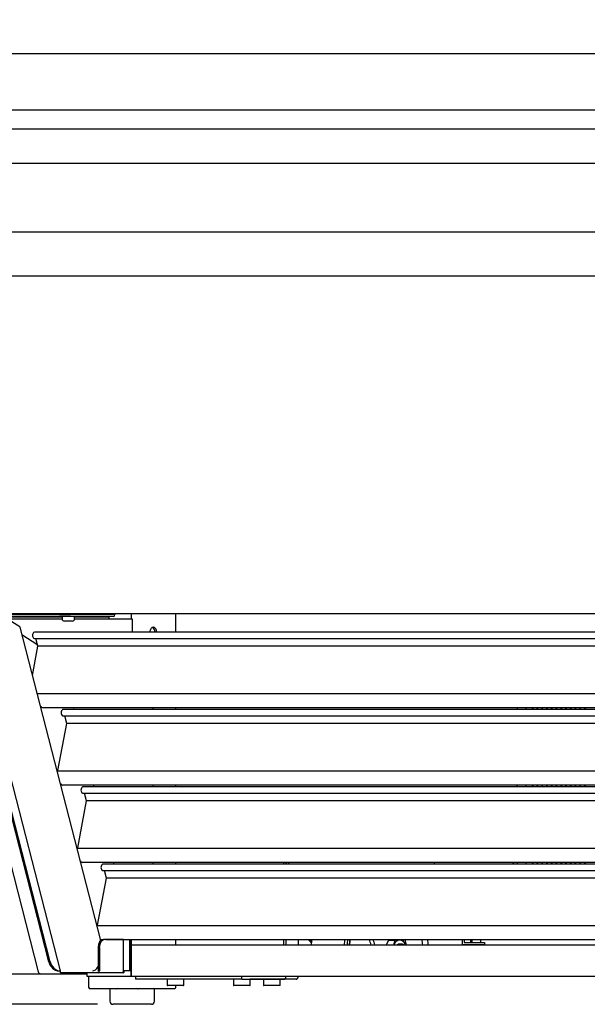
# Model space of a CAD drawing. Units: millimetres. Extents: x 236 to 25810, y 0 to 11890.
# Drawn here: x 13596 to 13959, y 2940 to 3569 of the extents above; entities that cross this region are included whole.
import ezdxf

# ---------------------------------------------------------------- set-up
doc = ezdxf.new("R2010")
doc.units = ezdxf.units.MM
doc.layers.add('COTAS', color=1, linetype='Continuous')
doc.styles.get("Standard").update_dxf_attribs({"font": 'romans.shx'})
doc.dimstyles.new('JUAN4', dxfattribs={"dimtxt": 30, "dimasz": 19, "dimexe": 10, "dimexo": 30, "dimgap": 10, "dimtad": 3, "dimdec": 1, "dimdsep": 46, "dimtxsty": 'Standard', "dimcen": 5, "dimclrd": 256, "dimclre": 256, "dimclrt": 1, "dimadec": 0, "dimazin": 0, "dimtp": 0.5, "dimtm": 0.5, "dimtfac": 0.125, "dimtdec": 1, "dimtofl": 0, "dimtmove": 0, "dimatfit": 0, "dimfxl": 1, "dimtolj": 1, "dimtzin": 0, "dimarcsym": 0})

# ---------------------------------------------------------------- blocks, each defined once
blk = doc.blocks.new('*D421')
at = {"layer": 'COTAS', "lineweight": -2}
for p, q in [((13391.86, 4233.04), (13256.23, 4233.04)), ((13266.23, 4214.04), (13266.23, 2959.02)), ((13645.77, 2940.02), (13256.23, 2940.02))]:
    blk.add_line(p, q, dxfattribs=at)
at = {"layer": 'COTAS'}
for points in [[(13263.06, 4214.04), (13269.4, 4214.04), (13266.23, 4233.04)], [(13263.06, 2959.02), (13269.4, 2959.02), (13266.23, 2940.02)]]:
    blk.add_solid(points, dxfattribs=at)
at = {"layer": 'Defpoints', "color": 0}
for p in [(13421.86, 4233.04), (13266.23, 2940.02), (13675.77, 2940.02)]:
    blk.add_point(p, dxfattribs=at)
at = {"layer": 'COTAS', "color": 1, "insert": (13241.23, 3586.53), "char_height": 30, "attachment_point": 5, "rotation": 90}
blk.add_mtext('\\A1;1293', dxfattribs=at)

msp = doc.modelspace()

# ---------------------------------------------------------------- linework, layer by layer
at = {"color": 7, "linetype": 'Continuous'}
for p, q in [((14327.01, 3547.54), (13441.01, 3547.54)), ((14327.01, 3511.54), (13441.01, 3511.54)), ((13419.75, 3499.56), (14328.38, 3499.56)), ((13418.69, 3477.56), (14328.38, 3477.56)), ((14201.14, 3433.61), (13463.11, 3433.61)), ((13463.11, 3405.61), (14201.14, 3405.61)), ((14328.38, 3189.61), (13427.53, 3189.61)), ((13622.23, 2961.36), (13564.31, 3186.41)), ((13621.52, 3189.11), (13572.02, 3189.11)), ((13621.52, 3187.91), (13572.02, 3187.91)), ((13582.33, 3187.61), (13623.17, 3187.61)), ((13587.08, 3186.41), (13623.17, 3186.41)), ((13599.45, 3189.61), (13599.45, 3189.12)), ((13621.52, 3189.11), (13628.59, 3189.11)), ((13628.59, 3187.91), (13621.52, 3187.91)), ((13623.17, 3187.91), (13623.17, 3186.41)), ((13629.67, 3184.91), (13624.67, 3184.91)), ((13625.08, 3189.61), (13625.08, 3189.11)), ((13626.58, 3189.61), (13626.58, 3189.11)), ((13627.76, 3189.61), (13627.76, 3189.11)), ((13656.01, 3189.11), (13628.59, 3189.11)), ((13656.01, 3187.91), (13628.59, 3187.91)), ((13629.26, 3189.11), (13629.26, 3189.61)), ((13631.17, 3186.41), (13631.17, 3187.91)), ((13631.17, 3187.61), (13653.05, 3187.61)), ((13631.17, 3186.41), (13653.05, 3186.41)), ((13638.35, 3186.4), (13638.34, 3186.4)), ((13638.35, 3186.4), (13666.35, 3186.4)), ((13639.01, 3187.91), (13639.01, 3187.61)), ((13639.01, 3186.41), (13639.01, 3186.4)), ((13653.05, 3187.61), (13653.05, 3186.41)), ((13656.02, 3189.61), (13656.02, 3189.12)), ((13656.87, 3189.61), (13656.87, 3189.12)), ((13666.35, 3186.4), (13668.06, 3186.4)), ((13667.29, 3189.61), (13667.29, 3186.4)), ((13668.06, 3186.4), (13668.06, 3177.86)), ((13695.58, 3189.61), (13695.58, 3177.86)), ((13559.92, 3179.69), (13614.41, 2967.98)), ((13560.77, 3179.69), (13615.26, 2967.98)), ((13596.13, 3181.2), (13591.15, 3184.49)), ((13647.89, 2980.71), (13596.35, 3180.99)), ((13607.65, 3169.53), (13597.59, 3176.16)), ((14226.18, 3177.86), (13605.64, 3177.86)), ((13605.64, 3173.86), (14227.21, 3173.86)), ((13607.79, 3168.96), (13606.53, 3173.86)), ((13554.1, 3170.3), (13608.01, 2960.86)), ((13604.25, 3150.27), (13607.79, 3168.96)), ((14228.47, 3168.96), (13607.79, 3168.96)), ((14236.3, 3138.53), (13607.28, 3138.53)), ((13609.96, 3130.15), (13609.43, 3130.15)), ((13610.88, 3129.7), (14238.57, 3129.7)), ((14238.9, 3128.43), (13623.58, 3128.43)), ((13630.96, 3128.43), (13630.63, 3129.7)), ((13681.34, 3128.43), (13681.34, 3129.7)), ((13695.58, 3129.7), (13695.58, 3128.43)), ((13914.09, 3128.43), (13914.09, 3129.7)), ((13919.4, 3129.7), (13919.4, 3128.43)), ((13923.64, 3128.43), (13923.64, 3129.7)), ((13923.85, 3129.7), (13923.85, 3128.43)), ((13926.67, 3128.43), (13926.67, 3129.7)), ((13926.88, 3129.7), (13926.88, 3128.43)), ((13929.71, 3128.43), (13929.71, 3129.7)), ((13929.91, 3129.7), (13929.91, 3128.43)), ((13932.74, 3128.43), (13932.74, 3129.7)), ((13932.95, 3129.7), (13932.95, 3128.43)), ((13935.77, 3128.43), (13935.77, 3129.7)), ((13935.98, 3129.7), (13935.98, 3128.43)), ((13938.81, 3128.43), (13938.81, 3129.7)), ((13939.01, 3129.7), (13939.01, 3128.43)), ((13941.84, 3128.43), (13941.84, 3129.7)), ((13942.05, 3129.7), (13942.05, 3128.43)), ((13944.87, 3128.43), (13944.87, 3129.7)), ((13945.08, 3129.7), (13945.08, 3128.43)), ((13947.91, 3128.43), (13947.91, 3129.7)), ((13948.11, 3129.7), (13948.11, 3128.43)), ((13950.94, 3128.43), (13950.94, 3129.7)), ((13951.15, 3129.7), (13951.15, 3128.43)), ((13953.97, 3128.43), (13953.97, 3129.7)), ((13954.18, 3129.7), (13954.18, 3128.43)), ((13957.01, 3128.43), (13957.01, 3129.7)), ((13957.21, 3129.7), (13957.21, 3128.43)), ((13623.86, 3124.43), (14239.93, 3124.43)), ((13626.13, 3119.54), (13624.87, 3124.43)), ((13620.43, 3089.41), (13626.13, 3119.5)), ((14241.19, 3119.52), (13626.13, 3119.52)), ((13619.94, 3089.33), (13620.33, 3089.33)), ((14249.02, 3089.1), (13620, 3089.1)), ((13622.68, 3080.72), (13622.15, 3080.72)), ((13623.6, 3080.26), (14251.3, 3080.26)), ((14251.62, 3078.99), (13636.67, 3078.99)), ((13643.68, 3078.99), (13643.35, 3080.26)), ((13681.34, 3078.99), (13681.34, 3080.26)), ((13695.58, 3080.26), (13695.58, 3078.99)), ((13914.09, 3078.99), (13914.09, 3080.26)), ((13919.4, 3080.26), (13919.4, 3078.99)), ((13923.64, 3078.99), (13923.64, 3080.26)), ((13923.85, 3080.26), (13923.85, 3078.99)), ((13926.67, 3078.99), (13926.67, 3080.26)), ((13926.88, 3080.26), (13926.88, 3078.99)), ((13929.71, 3078.99), (13929.71, 3080.26)), ((13929.91, 3080.26), (13929.91, 3078.99)), ((13932.74, 3078.99), (13932.74, 3080.26)), ((13932.95, 3080.26), (13932.95, 3078.99)), ((13935.77, 3078.99), (13935.77, 3080.26)), ((13935.98, 3080.26), (13935.98, 3078.99)), ((13938.81, 3078.99), (13938.81, 3080.26)), ((13939.01, 3080.26), (13939.01, 3078.99)), ((13941.84, 3078.99), (13941.84, 3080.26)), ((13942.05, 3080.26), (13942.05, 3078.99)), ((13944.87, 3078.99), (13944.87, 3080.26)), ((13945.08, 3080.26), (13945.08, 3078.99)), ((13947.91, 3078.99), (13947.91, 3080.26)), ((13948.11, 3080.26), (13948.11, 3078.99)), ((13950.94, 3078.99), (13950.94, 3080.26)), ((13951.15, 3080.26), (13951.15, 3078.99)), ((13953.97, 3078.99), (13953.97, 3080.26)), ((13954.18, 3080.26), (13954.18, 3078.99)), ((13957.01, 3078.99), (13957.01, 3080.26)), ((13957.21, 3080.26), (13957.21, 3078.99)), ((13636.67, 3074.99), (14252.65, 3074.99)), ((13638.85, 3070.11), (13637.59, 3074.99)), ((13633.15, 3039.98), (13638.85, 3070.07)), ((14253.92, 3070.09), (13638.85, 3070.09)), ((13632.66, 3039.89), (13633.05, 3039.89)), ((14261.75, 3039.66), (13632.72, 3039.66)), ((13635.4, 3031.28), (13634.88, 3031.28)), ((13636.33, 3030.83), (14264.02, 3030.83)), ((14264.35, 3029.56), (13649.4, 3029.56)), ((13656.4, 3029.56), (13656.07, 3030.83)), ((13681.34, 3029.56), (13681.34, 3030.83)), ((13695.58, 3030.83), (13695.58, 3029.56)), ((13764.88, 3029.56), (13764.88, 3030.83)), ((13766.29, 3029.56), (13766.29, 3030.83)), ((13766.31, 3030.83), (13766.31, 3029.56)), ((13767.72, 3030.83), (13767.72, 3029.56)), ((13861.05, 3029.56), (13861.05, 3030.83)), ((13914.09, 3029.56), (13914.09, 3030.83)), ((13919.4, 3030.83), (13919.4, 3029.56)), ((13923.64, 3029.56), (13923.64, 3030.83)), ((13923.85, 3030.83), (13923.85, 3029.56)), ((13926.67, 3029.56), (13926.67, 3030.83)), ((13926.88, 3030.83), (13926.88, 3029.56)), ((13929.71, 3029.56), (13929.71, 3030.83)), ((13929.91, 3030.83), (13929.91, 3029.56)), ((13932.74, 3029.56), (13932.74, 3030.83)), ((13932.95, 3030.83), (13932.95, 3029.56)), ((13935.77, 3029.56), (13935.77, 3030.83)), ((13935.98, 3030.83), (13935.98, 3029.56)), ((13938.81, 3029.56), (13938.81, 3030.83)), ((13939.01, 3030.83), (13939.01, 3029.56)), ((13941.84, 3029.56), (13941.84, 3030.83)), ((13942.05, 3030.83), (13942.05, 3029.56)), ((13944.87, 3029.56), (13944.87, 3030.83)), ((13945.08, 3030.83), (13945.08, 3029.56)), ((13947.91, 3029.56), (13947.91, 3030.83)), ((13948.11, 3030.83), (13948.11, 3029.56)), ((13950.94, 3029.56), (13950.94, 3030.83)), ((13951.15, 3030.83), (13951.15, 3029.56)), ((13953.97, 3029.56), (13953.97, 3030.83)), ((13954.18, 3030.83), (13954.18, 3029.56)), ((13957.01, 3029.56), (13957.01, 3030.83)), ((13957.21, 3030.83), (13957.21, 3029.56)), ((13649.4, 3025.56), (14265.38, 3025.56)), ((13651.57, 3020.67), (13650.32, 3025.56)), ((13645.87, 2990.54), (13651.57, 3020.63)), ((14266.64, 3020.65), (13651.58, 3020.65)), ((13645.38, 2990.46), (13645.77, 2990.46)), ((14274.47, 2990.23), (13645.44, 2990.23)), ((13647.72, 2981.39), (13649.67, 2981.39)), ((13650.52, 2981.39), (13649.67, 2981.39)), ((13662.4, 2981.39), (13650.52, 2981.39)), ((13651.08, 2981.39), (14276.74, 2981.39)), ((13662.4, 2961.4), (13662.4, 2981.39)), ((13666.35, 2981.39), (13666.35, 2961.4)), ((13667.19, 2981.39), (13667.19, 2961.4)), ((13667.29, 2981.39), (13667.29, 2958.02)), ((13667.29, 2958.02), (13667.29, 2978.02)), ((13667.29, 2978.02), (14277.61, 2978.02)), ((13695.58, 2981.39), (13695.58, 2978.02)), ((13764.88, 2978.02), (13764.88, 2981.39)), ((13766.29, 2978.02), (13766.29, 2981.39)), ((13774.06, 2981.39), (13774.06, 2978.02)), ((13830.2, 2977.77), (13831.93, 2981.02)), ((13831.93, 2981.02), (13835.71, 2981.02)), ((13835.71, 2981.02), (13834.79, 2977.77)), ((13838.77, 2981.02), (13835.71, 2981.02)), ((13841.01, 2981.02), (13838.77, 2981.02)), ((13840, 2978.52), (13838.77, 2978.52)), ((13842.75, 2977.77), (13841.01, 2981.02)), ((13878.9, 2978.02), (13878.9, 2981.39)), ((13893.05, 2978.02), (13878.9, 2978.02)), ((13879.97, 2981.39), (13879.97, 2979.52)), ((13879.97, 2979.52), (13893.05, 2979.52)), ((13884.19, 2979.52), (13884.19, 2981.39)), ((13885.03, 2979.52), (13885.03, 2981.39)), ((13890.4, 2981.39), (13890.4, 2979.23)), ((13893.05, 2979.52), (13893.05, 2978.02)), ((13646.14, 2976.39), (13646.14, 2961.4)), ((13646.99, 2976.39), (13646.99, 2961.4)), ((13588.12, 2959.54), (13609.34, 2959.54)), ((13609.34, 2959.54), (13639.01, 2959.54)), ((13621.05, 2961.4), (13621.9, 2961.4)), ((13621.9, 2961.4), (13622.22, 2961.4)), ((13622.23, 2960.19), (13622.23, 2961.39)), ((13622.23, 2961.36), (13622.23, 2961.36)), ((13646.13, 2960.19), (13622.23, 2960.19)), ((13639.01, 2960.19), (13639.01, 2958.02)), ((13639.01, 2958.02), (13667.29, 2958.02)), ((13640.13, 2958.02), (13640.13, 2951.02)), ((13661.54, 2960.19), (13646.13, 2960.19)), ((13662.24, 2960.19), (13661.54, 2960.19)), ((13666.35, 2961.4), (13662.4, 2961.4)), ((13667.19, 2961.4), (13666.35, 2961.4)), ((13667.29, 2958.02), (13667.74, 2958.02)), ((13667.29, 2958.02), (14307.93, 2958.02)), ((13670.13, 2958.02), (13670.13, 2956.02)), ((13738.01, 2956.02), (13738.01, 2958.02)), ((13738.01, 2956.02), (13670.13, 2956.02)), ((13690.26, 2955.82), (13690.26, 2952.22)), ((13694.86, 2952.02), (13690.46, 2952.02)), ((13699.99, 2952.02), (13694.86, 2952.02)), ((13695.87, 2951.02), (13695.87, 2952.02)), ((13700.71, 2952.02), (13699.99, 2952.02)), ((13732.82, 2956.01), (13700.77, 2956.01)), ((13700.91, 2952.22), (13700.91, 2955.82)), ((13732.68, 2955.82), (13732.68, 2952.22)), ((13737.29, 2952.02), (13732.88, 2952.02)), ((13742.41, 2952.02), (13737.29, 2952.02)), ((13738.01, 2956.02), (13764.87, 2956.02)), ((13743.14, 2952.02), (13742.41, 2952.02)), ((13772.64, 2956.01), (13743.2, 2956.01)), ((13743.34, 2952.22), (13743.34, 2955.82)), ((13751.77, 2955.81), (13751.77, 2952.21)), ((13756.37, 2952.01), (13751.97, 2952.01)), ((13761.5, 2952.01), (13756.37, 2952.01)), ((13762.22, 2952.01), (13761.5, 2952.01)), ((13762.42, 2952.21), (13762.42, 2955.81)), ((13668, 2950.02), (13641.13, 2950.02)), ((13653.51, 2950.02), (13653.74, 2949.82)), ((13653.74, 2949.96), (13653.74, 2942.02)), ((13657.39, 2950.02), (13657.61, 2949.76)), ((13694.87, 2950.02), (13668, 2950.02)), ((13671.88, 2950.02), (13671.8, 2949.76)), ((13682.49, 2950.02), (13682.19, 2949.76)), ((13682.26, 2942.02), (13682.26, 2949.82)), ((13659.03, 2940.02), (13655.74, 2940.02)), ((13671.28, 2940.02), (13659.03, 2940.02)), ((13680.26, 2940.02), (13671.28, 2940.02))]:
    msp.add_line(p, q, dxfattribs=at)
for centre, radius, start, end in [((13624.67, 3186.41), 1.5, 180, 270), ((13629.67, 3186.41), 1.5, 270, 0), ((13609.96, 3130.05), 0.1, 41.72554, 90), ((13626.03, 3119.52), 0.1, 349.27142, 14.43276), ((13620.33, 3089.43), 0.1, 270, 349.27142), ((13622.68, 3080.62), 0.1, 41.72554, 90), ((13917.36, 3078.13), 4, 147.81552, 167.62034), ((13638.75, 3070.08), 0.1, 349.27142, 14.43276), ((13633.05, 3039.99), 0.1, 270, 349.27142), ((13635.4, 3031.18), 0.1, 41.72554, 90), ((13651.48, 3020.65), 0.1, 349.27142, 14.43276), ((13645.77, 2990.56), 0.1, 270, 349.27142), ((13839.96, 3049.72), 90.73, 228.87578, 230.91323), ((13840.26, 3043.7), 85.81, 226.56857, 227.94787), ((13785.41, 2967.36), 36.76, 16.72158, 22.39594), ((13790.17, 2967.4), 34.53, 17.82058, 23.89704), ((13690.46, 2955.82), 0.2, 90, 180), ((13690.46, 2952.22), 0.2, 180, 270), ((13700.71, 2955.82), 0.2, 0, 90), ((13700.71, 2952.22), 0.2, 270, 0), ((13732.88, 2955.82), 0.2, 90, 180), ((13732.88, 2952.22), 0.2, 180, 270), ((13743.14, 2955.82), 0.2, 0, 90), ((13743.14, 2952.22), 0.2, 270, 0), ((13751.97, 2955.81), 0.2, 90, 180), ((13751.97, 2952.21), 0.2, 180, 270), ((13762.22, 2955.81), 0.2, 0, 90), ((13762.22, 2952.21), 0.2, 270, 0), ((13641.13, 2951.02), 1, 180, 270), ((13694.87, 2951.02), 1, 270, 0), ((13655.74, 2942.02), 2, 180, 270), ((13680.26, 2942.02), 2, 270, 0)]:
    msp.add_arc(centre, radius, start, end, dxfattribs=at)
for centre, major_axis, ratio, start_param, end_param in [((13599.45, 3189.12), (0, 0.01), 0.707107, 3.14159, 4.712389), ((13638.34, 3186.4), (0, -0.01), 0.707107, 3.141593, 4.712389), ((13656.01, 3189.12), (0, 1.21), 0.707107, 3.141593, 4.712389), ((13656.01, 3189.12), (0, 0.01), 0.707107, 3.14159, 4.712389), ((13595.78, 3181.2), (-0.571, 0.256), 0.27014, 3.353977, 4.170456), ((13681.43, 3178.02), (0, 3), 0.707107, 0, 1.626086), ((13680.37, 3178.02), (0, 3), 0.707107, 4.657099, 6.030505), ((13681.43, 3178.02), (0, 3), 0.707107, 4.657099, 6.283185), ((13605.64, 3175.86), (0, 2), 0.707107, 0, 3.141593), ((13610.95, 3131.7), (0, -2.1), 0.707107, -0.670414, 0.309845), ((13624.02, 3126.42), (0, 2.1), 0.707107, -0.307131, 3.457539), ((13623.95, 3126.42), (0, 2), 0.707107, 3.141593, 3.204408), ((13623.67, 3082.26), (0, -2.1), 0.707107, -0.670414, 0.309845), ((13636.74, 3076.99), (0, 2.1), 0.707107, -0.305724, 3.451437), ((13636.4, 3032.83), (0, -2.1), 0.707107, -0.670414, 0.309845), ((13649.47, 3027.56), (0, 2.1), 0.707107, -0.305724, 3.451437), ((13649.67, 2976.39), (0, 5), 0.707107, 0, 1.570796), ((13650.52, 2976.39), (0, 5), 0.707107, 0, 1.570796), ((13809.16, 2974.52), (0, -38.13), 0.707107, 4.531216, 4.620463), ((13830.2, 2974.52), (0, -38.13), 0.707107, 4.531216, 4.620463), ((13830.99, 2974.52), (0, 36.67), 0.707107, 1.38236, 1.475217), ((13830.99, 2974.52), (0, -34.76), 0.707107, 4.513431, 4.611524), ((13830.12, 2974.52), (0, 33.28), 0.707107, 1.362881, 1.468011), ((13838.77, 2974.52), (0, -6.5), 0.707107, 3.141593, 4.14368), ((13838.77, 2974.52), (0, -4), 0.707107, 3.141593, 3.646953), ((13840, 2974.52), (0, -4), 0.707107, 2.636232, 3.646953), ((13838.77, 2974.52), (0, 6.5), 0.707107, 5.281098, 6.283185), ((13831.18, 2974.52), (0, 17.22), 0.707107, 4.917084, 5.122801), ((13830.12, 2974.52), (0, 33.28), 0.707107, 4.817748, 4.920305), ((13830.2, 2974.52), (0, -38.13), 0.707107, 1.662723, 1.751969), ((13621.05, 2971.4), (0, 10), 0.707107, 1.919862, 3.141593), ((13621.9, 2971.4), (0, 10), 0.707107, 1.919862, 3.141593), ((13609.34, 2961.54), (0, 2), 0.707107, 1.919862, 3.141593), ((13644.43, 2966.48), (-2.25, -5.01), 0.480587, 0.212384, 1.297134), ((13646.13, 2961.4), (0, -1.21), 0.707107, 0, 1.570796), ((13646.13, 2961.4), (0, -0.01), 0.707107, 0.000004, 1.570796), ((13661.54, 2961.4), (0, 1.21), 0.707107, 3.141593, 4.712389), ((13662.24, 2961.4), (0, -1.21), 0.707107, 0, 1.570796), ((13764.87, 2958.03), (0, 2.01), 0.707107, 3.141593, 4.712389), ((13772.64, 2958.02), (0, 2.01), 0.707107, 3.141593, 4.712389), ((13659.03, 2948.02), (-1.98, 1.98), 0.131652, -0.654498, -0.1309), ((13659.03, 2948.02), (-1.59, 1.59), 0.767327, 5.628687, 6.152286), ((13671.28, 2948.02), (-1.59, 1.59), 0.767327, 5.105088, 5.628687), ((13671.28, 2948.02), (1.85, 1.85), 0.414214, 0.392699, 0.916298), ((13680.26, 2948.02), (-1.85, -1.85), 0.414214, 3.010693, 3.534292)]:
    msp.add_ellipse(centre, major_axis=major_axis, ratio=ratio, start_param=start_param, end_param=end_param, dxfattribs=at)
msp.add_open_spline([(13914.03, 3129.11), (13913.93, 3128.96), (13913.79, 3128.74), (13913.68, 3128.5), (13913.65, 3128.44)], degree=3, knots=[0.21908914, 0.21908914, 0.21908914, 0.21908914, 0.23374563, 0.23905548, 0.23905548, 0.23905548, 0.23905548], dxfattribs=at)
msp.add_open_spline([(13910.84, 3030.76), (13911.08, 3030.33), (13911.34, 3029.93), (13911.62, 3029.53)], degree=3, dxfattribs=at)

# ---------------------------------------------------------------- dimensions: what is measured, and where the dimension line sits
at = {"layer": 'COTAS'}
dim = msp.add_linear_dim(base=(13266.23, 2940.02), p1=(13421.86, 4233.04), p2=(13675.77, 2940.02), angle=90, dimstyle='JUAN4', dxfattribs=at)
dim.commit()
dim.dimension.update_dxf_attribs({"geometry": '*D421', "text_midpoint": (13241.23, 3586.53)})

doc.saveas('drawing.dxf')
